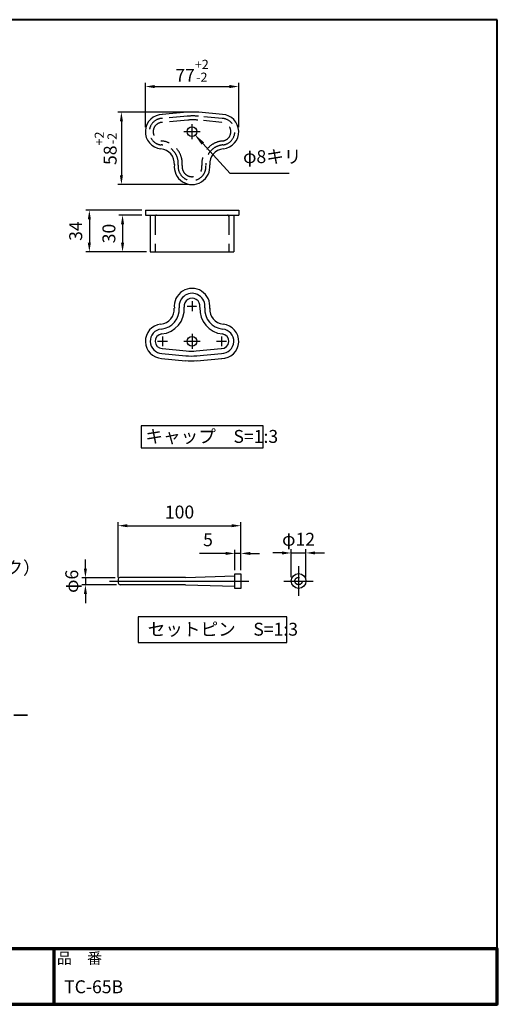
# Model space of a CAD drawing. Units: millimetres. Extents: x 197 to 4047, y 167 to 2837.
# Drawn here: x 2751 to 4047, y 167 to 2837 of the extents above; entities that cross this region are included whole.
import ezdxf
from ezdxf.enums import TextEntityAlignment as Align

# ---------------------------------------------------------------- set-up
doc = ezdxf.new("R2010")
doc.units = ezdxf.units.MM
doc.header["$LTSCALE"] = 10
for name, pattern in [('AM_ISO02W050', [7.5, 6, -1.5]), ('AM_ISO08W050', [18, 12, -1.5, 3, -1.5]), ('AM_ISO08W050x2', [9, 6, -0.75, 1.5, -0.75]), ('CENTER2', [6, 3.75, -0.75, 0.75, -0.75]), ('HIDDEN2', [2.25, 1.5, -0.75])]:
    doc.linetypes.add(name, pattern=pattern)
for name, color, linetype, lineweight in [('AM_0', 7, 'Continuous', 30), ('AM_3', 6, 'AM_ISO02W050', 25), ('AM_5', 3, 'Continuous', 25), ('AM_6', 2, 'Continuous', 35), ('AM_7', 4, 'AM_ISO08W050', 25), ('AM_BOR', 7, 'Continuous', 50), ('図枠', 7, 'Continuous', 50)]:
    doc.layers.add(name, color=color, linetype=linetype, lineweight=lineweight)
for name, color, linetype in [('LAYER001', 7, 'Continuous'), ('LAYER002', 7, 'Continuous'), ('LAYER010', 7, 'Continuous')]:
    doc.layers.add(name, color=color, linetype=linetype)
doc.styles.add('ACISOTS', font='isocp.shx', dxfattribs={"height": 1, "bigfont": 'extfont.shx'})
doc.styles.get("Standard").update_dxf_attribs({"font": 'ISOCP.SHX', "bigfont": 'EXTFONT.SHX'})
doc.styles.add('スタイル1', font='txt')
doc.dimstyles.new('AM_ISO$0', dxfattribs={"dimtxt": 3.5, "dimasz": 2.5, "dimexe": 1, "dimexo": 1, "dimgap": 1.5, "dimtad": 1, "dimdsep": 46, "dimtxsty": 'Standard', "dimcen": 0, "dimclrd": 256, "dimclre": 256, "dimclrt": 2, "dimadec": 0, "dimazin": 2, "dimtp": 0.1, "dimtm": 0.1, "dimtfac": 0.71, "dimtdec": 3, "dimtmove": 0, "dimatfit": 3, "dimfxl": 0, "dimlwd": -1, "dimlwe": -1, "dimarcsym": 0})

# ---------------------------------------------------------------- blocks, each defined once
blk = doc.blocks.new('帝金図面用紙HP用')
at = {"layer": '図枠', "color": 1, "lineweight": 40}
for p, q in [((405, 282), (20, 282)), ((20, 282), (20, 15)), ((405, 15), (405, 282)), ((20, 15), (405, 15))]:
    blk.add_line(p, q, dxfattribs=at)
blk = doc.blocks.new('表題HP用')
at = {"layer": 'AM_0', "color": 1, "lineweight": 70}
for p, q in [((-267.43, 15), (-267.43, 0)), ((-207.43, 15), (-207.43, 0)), ((-162.84, 15), (-162.84, 0)), ((-120.28, 15), (-120.28, 0))]:
    blk.add_line(p, q, dxfattribs=at)
blk.add_lwpolyline([(-385, 0), (0, 0), (0, 15), (-385, 15)], close=True, dxfattribs=at)
at = {"layer": 'LAYER001', "color": 1, "linetype": 'Continuous'}
blk.add_line((-375.66, 15), (0, 15), dxfattribs=at)
at = {"layer": 'LAYER002', "color": 2, "linetype": 'Continuous'}
for p, q in [((-256.28, 8.46), (-256.28, 6.71)), ((-256.28, 8.46), (-250.29, 8.46)), ((-256.13, 9.97), (-256.13, 9.26)), ((-256.13, 9.97), (-253.68, 9.97)), ((-256.13, 9.26), (-255.02, 9.26)), ((-255.02, 9.26), (-254.58, 8.46)), ((-254.21, 9.26), (-252.36, 9.26)), ((-254.21, 9.26), (-253.78, 8.46)), ((-253.68, 10.41), (-253.68, 9.97)), ((-253.68, 10.41), (-252.89, 10.41)), ((-252.89, 10.41), (-252.89, 9.97)), ((-252.89, 9.97), (-250.44, 9.97)), ((-252.36, 9.26), (-252.79, 8.46)), ((-251.55, 9.26), (-251.99, 8.46)), ((-251.55, 9.26), (-250.44, 9.26)), ((-250.44, 9.97), (-250.44, 9.26)), ((-250.29, 8.46), (-250.29, 6.71)), ((-249.88, 8.71), (-249.51, 8.07)), ((-248.64, 8.39), (-248.64, 7.96)), ((-248.09, 8.67), (-246.79, 8.67)), ((-247.17, 10.32), (-246.79, 10.32)), ((-246.4, 10.32), (-246.79, 10.32)), ((-245.48, 8.67), (-246.79, 8.67)), ((-244.94, 8.39), (-244.94, 7.96)), ((-243.69, 8.71), (-244.06, 8.07)), ((-243.33, 9.11), (-243.33, 8.4)), ((-243.33, 9.11), (-242.57, 9.11)), ((-243.33, 8.4), (-242.59, 8.4)), ((-242.57, 10.41), (-242.57, 9.11)), ((-242.57, 10.41), (-241.86, 10.41)), ((-241.87, 8.4), (-241.3, 8.4)), ((-241.86, 10.41), (-241.86, 9.11)), ((-241.86, 9.11), (-241.3, 9.11)), ((-241.3, 9.11), (-241.3, 8.4)), ((-241.24, 8.62), (-240.77, 8.07)), ((-240.59, 10.19), (-240.03, 10)), ((-240.38, 8.72), (-239.58, 8.72)), ((-240.13, 9.43), (-239.58, 9.43)), ((-239.58, 10.41), (-239.58, 9.43)), ((-239.58, 10.41), (-238.87, 10.41)), ((-239.58, 8.72), (-239.58, 7.94)), ((-238.87, 10.41), (-238.87, 9.43)), ((-238.87, 9.43), (-237.46, 9.43)), ((-238.87, 8.72), (-237.46, 8.72)), ((-238.87, 8.72), (-238.87, 7.94)), ((-237.46, 9.43), (-237.46, 8.72)), ((-236.81, 9.32), (-236.81, 8.61)), ((-236.81, 9.32), (-233.3, 9.32)), ((-236.81, 8.61), (-233.27, 8.61)), ((-233.3, 10.41), (-233.3, 9.32)), ((-233.3, 10.41), (-232.59, 10.41)), ((-232.59, 10.41), (-232.59, 9.32)), ((-232.59, 9.32), (-231.46, 9.32)), ((-232.57, 8.61), (-230.9, 8.61)), ((-231.81, 9.86), (-231.17, 10.1)), ((-230.9, 9.05), (-230.66, 9.14)), ((-230.9, 9.05), (-230.9, 8.61)), ((-230.38, 8.71), (-230.01, 8.07)), ((-229.14, 8.39), (-229.14, 7.96)), ((-228.59, 8.67), (-225.98, 8.67)), ((-227.67, 10.32), (-226.9, 10.32)), ((-225.44, 8.39), (-225.44, 7.96)), ((-224.19, 8.71), (-224.56, 8.07)), ((-223.76, 9.28), (-223.76, 8.57)), ((-223.76, 9.28), (-222.79, 9.28)), ((-223.76, 8.57), (-221.92, 8.57)), ((-222.79, 10.41), (-222.79, 9.28)), ((-222.79, 10.41), (-222.08, 10.41)), ((-222.08, 10.41), (-222.08, 9.28)), ((-222.08, 9.28), (-221.28, 9.28)), ((-221.28, 9.28), (-221.28, 8.5)), ((-220.86, 8.78), (-220.86, 8.07)), ((-220.86, 8.78), (-219.75, 8.78)), ((-220.86, 8.07), (-219.75, 8.07)), ((-219.75, 10.3), (-219.75, 8.78)), ((-219.75, 10.3), (-219.04, 10.3)), ((-219.75, 8.07), (-219.75, 5.12)), ((-219.04, 10.3), (-219.04, 8.78)), ((-219.04, 8.78), (-217.81, 8.78)), ((-219.04, 8.07), (-217.81, 8.07)), ((-219.04, 8.07), (-219.04, 5.12)), ((-217.81, 8.78), (-217.81, 8.07)), ((-256.28, 6.71), (-255.69, 6.71)), ((-255.69, 6.71), (-255.69, 4.54)), ((-255.57, 7.75), (-255.57, 6.94)), ((-255.57, 7.75), (-253.64, 7.75)), ((-255.57, 6.94), (-253.64, 6.94)), ((-254.98, 6.23), (-254.98, 4.54)), ((-254.98, 6.23), (-253.64, 6.23)), ((-253.64, 7.75), (-253.64, 6.94)), ((-253.64, 6.23), (-253.64, 4.11)), ((-252.93, 7.75), (-252.93, 6.94)), ((-252.93, 7.75), (-251, 7.75)), ((-252.93, 6.94), (-251, 6.94)), ((-252.93, 6.23), (-252.93, 4.11)), ((-252.93, 6.23), (-251.59, 6.23)), ((-251.59, 6.23), (-251.59, 5.46)), ((-251, 7.75), (-251, 6.94)), ((-250.88, 6.71), (-250.29, 6.71)), ((-250.88, 6.71), (-250.88, 5.09)), ((-249.61, 7.37), (-249.61, 6.66)), ((-249.61, 7.37), (-247.12, 7.37)), ((-249.61, 6.66), (-247.12, 6.66)), ((-248.09, 6.33), (-248.76, 6.08)), ((-248.64, 7.96), (-247.12, 7.96)), ((-247.12, 7.96), (-247.12, 7.37)), ((-247.12, 6.66), (-247.12, 5.14)), ((-244.94, 7.96), (-246.45, 7.96)), ((-246.45, 7.96), (-246.45, 7.37)), ((-243.96, 7.37), (-246.45, 7.37)), ((-243.96, 6.66), (-246.45, 6.66)), ((-246.45, 6.66), (-246.45, 5.14)), ((-245.45, 6.32), (-244.78, 6.07)), ((-243.96, 7.37), (-243.96, 6.66)), ((-243.53, 6.37), (-243.19, 5.52)), ((-242.57, 6.78), (-242.57, 4.11)), ((-241.86, 7.04), (-241.86, 4.11)), ((-241.39, 6.56), (-240.96, 7.13)), ((-240.92, 7.94), (-239.58, 7.94)), ((-240.92, 7.94), (-240.92, 7.23)), ((-240.89, 7.23), (-239.81, 7.23)), ((-239.58, 6.5), (-239.58, 4.11)), ((-238.87, 7.94), (-237.24, 7.94)), ((-238.87, 6.55), (-238.87, 4.11)), ((-238.65, 7.23), (-237.24, 7.23)), ((-237.24, 7.94), (-237.24, 7.23)), ((-236.57, 7.7), (-233.67, 7.7)), ((-236.57, 7.7), (-236.57, 6.99)), ((-236.57, 6.99), (-235.42, 6.99)), ((-235.42, 6.99), (-235.42, 5.29)), ((-234.71, 6.99), (-234.71, 5.38)), ((-234.71, 6.99), (-233.67, 6.99)), ((-233.67, 7.7), (-233.67, 6.99)), ((-233.41, 5.62), (-233.41, 4.92)), ((-231.25, 6.06), (-231.44, 5.33)), ((-231.25, 6.06), (-230.65, 5.29)), ((-230.11, 7.37), (-230.11, 6.66)), ((-230.11, 7.37), (-224.46, 7.37)), ((-230.11, 6.66), (-228.24, 6.66)), ((-229.14, 7.96), (-225.44, 7.96)), ((-228.24, 6.66), (-228.97, 5.17)), ((-227.46, 6.66), (-228.17, 5.18)), ((-227.46, 6.66), (-224.46, 6.66)), ((-226.03, 6.34), (-226.61, 5.91)), ((-224.46, 7.37), (-224.46, 6.66)), ((-223.91, 6.35), (-223.57, 5.6)), ((-222.79, 6.38), (-222.79, 4.11)), ((-222.08, 6.8), (-222.08, 4.11)), ((-222.08, 6.8), (-221.55, 6.25)), ((-221.33, 6.05), (-220.9, 6.63)), ((-255.69, 4.54), (-254.98, 4.54)), ((-253.64, 4.11), (-252.93, 4.11)), ((-252.29, 5.25), (-252.12, 4.54)), ((-252.29, 5.25), (-251.8, 5.25)), ((-252.12, 4.54), (-251.43, 4.54)), ((-249.76, 5.14), (-249.76, 4.43)), ((-249.76, 5.14), (-248.46, 5.14)), ((-243.81, 4.43), (-249.76, 4.43)), ((-247.74, 5.14), (-247.12, 5.14)), ((-245.86, 5.14), (-246.45, 5.14)), ((-243.81, 5.14), (-245.08, 5.14)), ((-243.81, 5.14), (-243.81, 4.43)), ((-242.57, 4.11), (-241.86, 4.11)), ((-241.36, 5.03), (-240.93, 4.48)), ((-239.58, 4.11), (-238.87, 4.11)), ((-237.61, 4.49), (-237.13, 5.18)), ((-236.78, 5.22), (-236.7, 4.53)), ((-236.7, 4.53), (-233.41, 4.92)), ((-230.65, 5.29), (-230.94, 4.6)), ((-230, 5.15), (-228.97, 5.17)), ((-230, 5.15), (-229.86, 4.44)), ((-229.86, 4.44), (-225.35, 4.64)), ((-228.17, 5.18), (-225.9, 5.22)), ((-224.98, 4.22), (-224.41, 4.63)), ((-222.79, 4.11), (-222.08, 4.11)), ((-221.29, 5.12), (-221.29, 4.41)), ((-221.29, 5.12), (-219.75, 5.12)), ((-221.29, 4.41), (-217.68, 4.41)), ((-219.04, 5.12), (-217.68, 5.12)), ((-217.68, 5.12), (-217.68, 4.41))]:
    blk.add_line(p, q, dxfattribs=at)
for centre, radius, start, end in [((-251.16, 13.93), 5.37, 283.7412, 317.8555), ((-251.16, 13.93), 6.08, 285.6826, 294.4969), ((-251.16, 13.93), 6.08, 300.2983, 315.9566), ((-242.41, 13.93), 6.08, 224.0434, 239.7017), ((-242.41, 13.93), 5.37, 222.1445, 256.2589), ((-242.41, 13.93), 6.08, 245.5031, 254.3175), ((-247.63, 9.52), 5.17, 322.5178, 347.4531), ((-238.69, 9.72), 3.45, 202.6072, 228.6793), ((-243.78, 10.6), 3.22, 322.0664, 352.625), ((-243.94, 10.38), 3.93, 323.8455, 334.9612), ((-243.94, 10.38), 3.93, 345.9682, 354.3266), ((-219.48, 9.48), 13.82, 183.588, 200.5802), ((-219.48, 9.48), 13.12, 183.7786, 198.513), ((-234.13, 7.93), 3.01, 27.5313, 39.7399), ((-234.13, 7.93), 3.67, 19.1715, 36.2015), ((-231.66, 13.93), 5.37, 283.7412, 317.8555), ((-231.66, 13.93), 6.08, 285.6826, 294.4969), ((-231.66, 13.93), 6.08, 300.2983, 315.9566), ((-222.91, 13.93), 6.08, 224.0434, 239.7017), ((-222.91, 13.93), 5.37, 222.1445, 256.2589), ((-222.91, 13.93), 6.08, 245.5031, 254.3175), ((-227.27, 11.38), 6.05, 303.7992, 332.3174), ((-230.82, 13.7), 10.87, 325.4613, 331.4062), ((-251.8, 5.46), 0.208, 270, 0), ((-252.13, 4.47), 3.73, 10.3296, 25.4901), ((-252.13, 4.47), 4.44, 8.6637, 24.7118), ((-250.66, 7.43), 5.32, 334.4792, 347.9157), ((-250.66, 7.43), 6.03, 337.6594, 346.903), ((-248.12, 8.72), 5.88, 327.0342, 340.7865), ((-238.69, 9.72), 4.16, 220.27, 229.5083), ((-244.96, 9.22), 5.52, 310.7174, 338.8728), ((-245.33, 8.89), 6.23, 315.012, 337.445), ((-234.02, 8.09), 5.09, 197.6107, 225.0467), ((-234.65, 8.6), 4.23, 198.9691, 234.0845), ((-236.88, 20.4), 15.18, 278.2115, 283.2006), ((-238.71, -7.31), 17.92, 44.3721, 47.5431), ((-238.71, -7.31), 18.63, 39.8782, 47.1227), ((-230.82, 13.7), 10.87, 311.8507, 317.6421), ((-219.24, 9.35), 3.19, 214.5991, 238.553), ((-220.23, 7.51), 1.82, 223.9191, 233.1051), ((-251.43, 5.09), 0.55, 270, 0), ((-236.88, 20.4), 15.18, 270.3631, 275.5125), ((-231.67, 4.9), 0.793, 200.5802, 337.4536), ((-231.68, 5.39), 0.252, 198.513, 345.4536), ((-238.71, -7.31), 17.92, 40.0311, 41.8327)]:
    blk.add_arc(centre, radius, start, end, dxfattribs=at)
at = {"layer": 'AM_BOR', "lineweight": 13, "style": 'スタイル1'}
for s, p in [('備\u3000\u3000考', (-382, 11)), ('縮\u3000尺', (-160.98, 11)), ('品\u3000番', (-119.48, 11))]:
    blk.add_text(s, height=3, dxfattribs=at).set_placement(p)
blk.add_text('日\u3000\u3000付', height=3, dxfattribs=at).set_placement((-199.98, 11), align=Align.CENTER)
for tag, p in [('GEN-TITLE-DAT', (-202.75, 3)), ('GEN-TITLE-SCA', (-158.84, 3)), ('GEN-TITLE-DWG', (-117.5, 3))]:
    blk.add_attdef(tag, p, '', height=3.5, dxfattribs=at)
at = {"layer": 'LAYER010', "color": 10, "linetype": 'Continuous'}
for s, insert, char_height, width, attachment_point in [('\\W1.11767;やさしさと安全をキーワードに', (-260.35, 11.29), 2.5, 85.8343, 7), ('{\\W0.706799;ＯＳＡＫＡ（０６）６２５２－３６９１\u3000ＴＯＫＹＯ（０３）３４３７－０３０６}', (-237.04, 2.59), 1.8, 266.4, 5)]:
    blk.add_mtext(s, dxfattribs=dict(at, insert=insert, char_height=char_height, width=width, attachment_point=attachment_point))
blk = doc.blocks.new('*S84')
at = {"layer": 'AM_5'}
for p, q in [((1803.1, 1245.9), (1790.5, 1223.9)), ((2657.8, 1245.9), (1803.1, 1245.9))]:
    blk.add_line(p, q, dxfattribs=at)
at = {"layer": 'AM_5', "linetype": 'Continuous'}
blk.add_trace([(1786.5, 1226.2), (1794.5, 1221.6), (1773, 1193.6)], dxfattribs=at)
at = {"layer": 'AM_5', "color": 2, "insert": (1852.8, 1263.4), "char_height": 35, "attachment_point": 7, "style": 'ACISOTS'}
blk.add_mtext('ベース\u3000スチレニクス（強化プラスチック）\u3000\\P支柱同色', dxfattribs=at)
blk = doc.blocks.new('GENZOOIMNRCG2')
at = {"layer": 'AM_0'}
for p, q in [((-3.96, 83.66), (-24.36, 81.85)), ((24.89, 81.84), (5.43, 83.65)), ((-38.01, 4), (37.99, 4)), ((-38.01, 4), (-38.01, 0)), ((-28.96, 0), (28.96, 0)), ((28.96, 0), (37.99, 0)), ((37.99, 4), (37.99, 0)), ((-38.01, 0), (-28.96, 0)), ((-34.01, 0), (-34.01, -30)), ((33.99, 0), (33.99, -30)), ((-34.01, -30), (33.99, -30)), ((-24.16, -108.63), (-4.7, -110.44)), ((3.24, -110.45), (23.64, -108.64)), ((-24.54, -112.61), (-5.08, -114.43)), ((3.59, -114.43), (23.99, -112.63))]:
    blk.add_line(p, q, dxfattribs=at)
at = {"layer": 'AM_0', "ltscale": 0.2}
for p, q in [((-24.91, -116.59), (-5.45, -118.41)), ((3.94, -118.41), (24.35, -116.61))]:
    blk.add_line(p, q, dxfattribs=at)
at = {"layer": 'AM_0'}
for centre in [(-0.01, 67.95), (-0.01, -102.63)]:
    blk.add_circle(centre, 4, dxfattribs=at)
for centre, radius, start, end in [((-24.01, 67.87), 14, 90, 264.08958), ((0.7, 33.35), 50.52, 84.61686, 95.52829), ((23.99, 67.87), 14, 276.37552, 86.96652), ((-26.4, 41.95), 12.03, 355.37961, 85.11028), ((26.45, 41.91), 12.08, 94.80515, 184.75908), ((-0.01, 39.37), 14.5, 172.91085, 6.57358), ((-0.01, -74.13), 10.5, 352.91085, 186.57358), ((-0.01, -74.13), 6.5, 352.91085, 186.57358), ((-26.46, -76.66), 16.08, 274.80515, 4.75908), ((-26.46, -76.66), 20.08, 274.80515, 4.75908), ((26.39, -76.71), 20.03, 175.37961, 265.11028), ((26.39, -76.71), 16.03, 175.37961, 265.11028), ((-24.01, -102.63), 10, 96.37552, 266.96652), ((23.99, -102.63), 10, 270, 84.08958), ((-24.01, -102.63), 6, 96.37552, 266.96652), ((23.99, -102.63), 6, 270, 84.08958), ((-0.71, -68.11), 42.52, 264.61686, 275.52829), ((-0.71, -68.11), 46.52, 264.61686, 275.52829)]:
    blk.add_arc(centre, radius, start, end, dxfattribs=at)
at = {"layer": 'AM_0', "ltscale": 0.2}
for centre, radius, start, end in [((-0.01, -74.13), 14.5, 352.91085, 186.57358), ((-26.46, -76.66), 12.08, 274.80515, 4.75908), ((26.39, -76.71), 12.03, 175.37961, 265.11028), ((-24.01, -102.63), 14, 96.37552, 266.96652), ((23.99, -102.63), 14, 270, 84.08958), ((-0.71, -68.11), 50.52, 264.61686, 275.52829)]:
    blk.add_arc(centre, radius, start, end, dxfattribs=at)
at = {"layer": 'AM_0', "ltscale": 0.01}
blk.add_arc((-0.71, -68.11), 42.52, 264.61686, 275.52829, dxfattribs=at)
at = {"layer": 'AM_3', "linetype": 'HIDDEN2'}
for p, q in [((-3.67, 80.47), (-24.08, 78.67)), ((24.6, 78.65), (5.14, 80.47)), ((-3.39, 77.28), (-23.79, 75.48)), ((24.3, 75.47), (4.84, 77.28)), ((-30.01, -0.98), (-30.01, -30)), ((29.99, -0.99), (29.99, -30))]:
    blk.add_line(p, q, dxfattribs=at)
for centre, radius, start, end in [((0.7, 33.35), 47.32, 84.61686, 95.52829), ((-24.01, 67.87), 10.8, 90, 264.08958), ((-24.01, 67.87), 7.6, 90, 264.08958), ((0.7, 33.35), 44.12, 84.61686, 95.52829), ((23.99, 67.87), 7.6, 276.37552, 86.96652), ((23.99, 67.87), 10.8, 276.37552, 86.96652), ((-26.4, 41.95), 15.23, 355.37961, 85.11028), ((-26.4, 41.95), 18.43, 355.37961, 85.11028), ((26.45, 41.91), 18.48, 94.80515, 184.75908), ((26.45, 41.91), 15.28, 94.80515, 184.75908), ((-0.01, 39.37), 11.3, 172.91085, 6.57358), ((-0.01, 39.37), 8.1, 172.91085, 6.57358), ((-28.99, -1.02), 1.02, 88.34363, 178.00696), ((28.99, -1), 1, 0.24729, 91.93144)]:
    blk.add_arc(centre, radius, start, end, dxfattribs=at)
at = {"layer": 'AM_7', "linetype": 'CENTER2'}
for p, q in [((-0.01, 61.79), (-0.01, 74.1)), ((6.55, 67.87), (-6.56, 67.87)), ((-0.01, -70.13), (-0.01, -78.13)), ((-6.56, -102.63), (6.55, -102.63)), ((-0.01, -96.55), (-0.01, -108.86))]:
    blk.add_line(p, q, dxfattribs=at)
at = {"layer": 'AM_7', "linetype": 'CENTER2', "ltscale": 0.01}
for p, q in [((-4.01, -74.13), (3.99, -74.13)), ((-28.01, -102.63), (-20.01, -102.63)), ((-24.01, -98.63), (-24.01, -106.63)), ((19.99, -102.63), (27.99, -102.63)), ((23.99, -98.63), (23.99, -106.63))]:
    blk.add_line(p, q, dxfattribs=at)
blk = doc.blocks.new('*D69')
at = {"layer": 'AM_5'}
for p, q in [((3092, 2545.3), (3092, 2665.3)), ((3117, 2655.3), (3320.2, 2655.3)), ((3345.2, 2545.3), (3345.2, 2665.3))]:
    blk.add_line(p, q, dxfattribs=at)
for points in [[(3117, 2659.5), (3117, 2651.1), (3092, 2655.3)], [(3320.2, 2659.5), (3320.2, 2651.1), (3345.2, 2655.3)]]:
    blk.add_solid(points, dxfattribs=at)
at = {"layer": 'Defpoints', "color": 0}
for p in [(3345.2, 2655.3), (3092, 2535.3), (3345.2, 2535.3)]:
    blk.add_point(p, dxfattribs=at)
at = {"layer": 'AM_5', "color": 2, "insert": (3218.6, 2698), "char_height": 35, "attachment_point": 5}
blk.add_mtext('77{\\C3;{}{\\H0.71x;\\C3;\\S+2^ -2;}{{}}}', dxfattribs=at)
blk = doc.blocks.new('*D70')
at = {"layer": 'AM_5'}
for p, q in [((3211, 2586.2), (3017, 2586.2)), ((3027, 2561.2), (3027, 2414.6)), ((3208.6, 2389.6), (3017, 2389.6))]:
    blk.add_line(p, q, dxfattribs=at)
for points in [[(3022.9, 2561.2), (3031.2, 2561.2), (3027, 2586.2)], [(3022.9, 2414.6), (3031.2, 2414.6), (3027, 2389.6)]]:
    blk.add_solid(points, dxfattribs=at)
at = {"layer": 'Defpoints', "color": 0}
for p in [(3221, 2586.2), (3027, 2389.6), (3218.6, 2389.6)]:
    blk.add_point(p, dxfattribs=at)
at = {"layer": 'AM_5', "color": 2, "insert": (2984.3, 2487.9), "char_height": 35, "attachment_point": 5, "rotation": 90}
blk.add_mtext('58{\\C3;{}{\\H0.71x;\\C3;\\S+2^ -2;}{{}}}', dxfattribs=at)
blk = doc.blocks.new('*D71')
at = {"layer": 'AM_5'}
for p, q in [((3082, 2306.7), (3020.1, 2306.7)), ((3030.1, 2281.7), (3030.1, 2231.7)), ((3095.3, 2206.7), (3020.1, 2206.7))]:
    blk.add_line(p, q, dxfattribs=at)
for points in [[(3026, 2281.7), (3034.3, 2281.7), (3030.1, 2306.7)], [(3026, 2231.7), (3034.3, 2231.7), (3030.1, 2206.7)]]:
    blk.add_solid(points, dxfattribs=at)
at = {"layer": 'Defpoints', "color": 0}
for p in [(3092, 2306.7), (3030.1, 2206.7), (3105.3, 2206.7)]:
    blk.add_point(p, dxfattribs=at)
at = {"layer": 'AM_5', "color": 2, "insert": (2997.6, 2256.7), "char_height": 35, "attachment_point": 5, "rotation": 90}
blk.add_mtext('30', dxfattribs=at)
blk = doc.blocks.new('*D72')
at = {"layer": 'AM_5'}
for p, q in [((3082, 2320), (2930.1, 2320)), ((2940.1, 2295), (2940.1, 2231.7)), ((3095.3, 2206.7), (2930.1, 2206.7))]:
    blk.add_line(p, q, dxfattribs=at)
for points in [[(2935.9, 2295), (2944.2, 2295), (2940.1, 2320)], [(2935.9, 2231.7), (2944.2, 2231.7), (2940.1, 2206.7)]]:
    blk.add_solid(points, dxfattribs=at)
at = {"layer": 'Defpoints', "color": 0}
for p in [(3092, 2320), (2940.1, 2206.7), (3105.3, 2206.7)]:
    blk.add_point(p, dxfattribs=at)
at = {"layer": 'AM_5', "color": 2, "insert": (2907.6, 2263.3), "char_height": 35, "attachment_point": 5, "rotation": 90}
blk.add_mtext('34', dxfattribs=at)
blk = doc.blocks.new('*D73')
at = {"layer": 'AM_5'}
for p, q in [((3462.6, 1390.5), (3437.6, 1390.5)), ((3487.6, 1324.5), (3487.6, 1400.5)), ((3487.6, 1390.5), (3527.6, 1390.5)), ((3527.6, 1324.5), (3527.6, 1400.5)), ((3552.6, 1390.5), (3577.6, 1390.5))]:
    blk.add_line(p, q, dxfattribs=at)
for points in [[(3462.6, 1394.7), (3462.6, 1386.4), (3487.6, 1390.5)], [(3552.6, 1394.7), (3552.6, 1386.4), (3527.6, 1390.5)]]:
    blk.add_solid(points, dxfattribs=at)
at = {"layer": 'Defpoints', "color": 0}
for p in [(3527.6, 1390.5), (3487.6, 1314.5), (3527.6, 1314.5)]:
    blk.add_point(p, dxfattribs=at)
at = {"layer": 'AM_5', "color": 2, "insert": (3507.6, 1423.1), "char_height": 35, "attachment_point": 5}
blk.add_mtext('φ12', dxfattribs=at)
blk = doc.blocks.new('*D74')
at = {"layer": 'AM_5'}
for p, q in [((3018, 1324.2), (3018, 1474.4)), ((3351.3, 1344.2), (3351.3, 1474.4)), ((3043, 1464.4), (3326.3, 1464.4))]:
    blk.add_line(p, q, dxfattribs=at)
for points in [[(3043, 1468.6), (3043, 1460.3), (3018, 1464.4)], [(3326.3, 1468.6), (3326.3, 1460.3), (3351.3, 1464.4)]]:
    blk.add_solid(points, dxfattribs=at)
at = {"layer": 'Defpoints', "color": 0}
for p in [(3351.3, 1464.4), (3018, 1314.2), (3351.3, 1334.2)]:
    blk.add_point(p, dxfattribs=at)
at = {"layer": 'AM_5', "color": 2, "insert": (3184.7, 1496.9), "char_height": 35, "attachment_point": 5}
blk.add_mtext('100', dxfattribs=at)
blk = doc.blocks.new('*D75')
at = {"layer": 'AM_5'}
for p, q in [((2929.4, 1347.9), (2929.4, 1372.9)), ((3010.5, 1322.9), (2919.4, 1322.9)), ((2929.4, 1322.9), (2929.4, 1304.3)), ((3013.6, 1304.3), (2919.4, 1304.3)), ((2929.4, 1279.3), (2929.4, 1254.3))]:
    blk.add_line(p, q, dxfattribs=at)
for points in [[(2925.2, 1347.9), (2933.6, 1347.9), (2929.4, 1322.9)], [(2925.2, 1279.3), (2933.6, 1279.3), (2929.4, 1304.3)]]:
    blk.add_solid(points, dxfattribs=at)
at = {"layer": 'Defpoints', "color": 0}
for p in [(3020.5, 1322.9), (2929.4, 1304.3), (3023.6, 1304.3)]:
    blk.add_point(p, dxfattribs=at)
at = {"layer": 'AM_5', "color": 2, "insert": (2896.9, 1313.6), "char_height": 35, "attachment_point": 5, "rotation": 90}
blk.add_mtext('φ6', dxfattribs=at)
blk = doc.blocks.new('GENZOOFJDTCG2')
at = {"layer": 'AM_0'}
for p, q in [((-80.75, 1.46), (-80.75, -1.56)), ((-25.75, 2.95), (-78.75, 2.97)), ((-25.75, 2.95), (14.25, 4.2)), ((14.25, 5.95), (19.25, 5.95)), ((14.25, -6.05), (14.25, 5.95)), ((19.25, 5.95), (19.25, -6.05)), ((-25.75, -3.05), (-79.07, -3.03)), ((-25.75, -3.05), (14.25, -4.3)), ((19.25, -6.05), (14.25, -6.05))]:
    blk.add_line(p, q, dxfattribs=at)
blk.add_circle((66.14, 0.01), 6, dxfattribs=at)
for centre, radius, start, end in [((-78.77, 0.92), 2.05, 89.42161, 165.11193), ((-78.82, -1.05), 2, 195.01434, 262.62768)]:
    blk.add_arc(centre, radius, start, end, dxfattribs=at)
at = {"layer": 'AM_3', "linetype": 'HIDDEN2'}
blk.add_circle((66.14, 0), 3, dxfattribs=at)
at = {"layer": 'AM_7', "linetype": 'AM_ISO08W050x2'}
for p, q in [((66.14, 12.01), (66.14, -11.99)), ((54.14, 0.01), (78.14, 0.01))]:
    blk.add_line(p, q, dxfattribs=at)
at = {"layer": 'AM_7'}
blk.add_line((-87.85, -0.02), (25.78, 0.01), dxfattribs=at)
blk = doc.blocks.new('*D77')
at = {"layer": 'AM_5'}
for p, q in [((3309.7, 1389.3), (3239.2, 1389.3)), ((3334.7, 1344.2), (3334.7, 1399.3)), ((3351.3, 1389.3), (3334.7, 1389.3)), ((3351.3, 1344.2), (3351.3, 1399.3)), ((3376.3, 1389.3), (3401.3, 1389.3))]:
    blk.add_line(p, q, dxfattribs=at)
for points in [[(3309.7, 1393.4), (3309.7, 1385.1), (3334.7, 1389.3)], [(3376.3, 1393.4), (3376.3, 1385.1), (3351.3, 1389.3)]]:
    blk.add_solid(points, dxfattribs=at)
at = {"layer": 'Defpoints', "color": 0}
for p in [(3351.3, 1389.3), (3334.7, 1334.2), (3351.3, 1334.2)]:
    blk.add_point(p, dxfattribs=at)
at = {"layer": 'AM_5', "color": 2, "insert": (3261.9, 1421.8), "char_height": 35, "attachment_point": 5}
blk.add_mtext('5', dxfattribs=at)
blk = doc.blocks.new('*S86')
at = {"layer": 'AM_5'}
for p, q in [((3322.1, 2419.3), (3247.8, 2500.9)), ((3482, 2419.3), (3322.1, 2419.3))]:
    blk.add_line(p, q, dxfattribs=at)
at = {"layer": 'AM_5', "linetype": 'Continuous'}
blk.add_trace([(3251.2, 2504), (3244.4, 2497.8), (3224.2, 2526.7)], dxfattribs=at)
at = {"layer": 'AM_5', "color": 2, "insert": (3357.1, 2436.8), "char_height": 35, "attachment_point": 7, "style": 'ACISOTS'}
blk.add_mtext('φ8キリ', dxfattribs=at)

msp = doc.modelspace()

# ---------------------------------------------------------------- linework, layer by layer
at = {"layer": 'AM_0'}
for points in [[(3080.651, 1676), (3411.539, 1676), (3411.539, 1735.53), (3080.651, 1735.53)], [(3072.408, 1147.961), (3475.716, 1147.961), (3475.716, 1217.065), (3072.408, 1217.065)]]:
    msp.add_lwpolyline(points, close=True, dxfattribs=at)

# ---------------------------------------------------------------- block references
at = {"layer": 'AM_0', "lineweight": 0, "xscale": 10, "yscale": 10, "zscale": 10}
msp.add_blockref('帝金図面用紙HP用', (-3.283, 16.581), dxfattribs=at)
at = {"layer": 'AM_0', "xscale": 3.33333333333394, "yscale": 3.33333333333394, "zscale": 3.33333333333394}
for name, p in [('GENZOOIMNRCG2', (3218.64, 2306.654)), ('GENZOOFJDTCG2', (3287.157, 1314.41))]:
    msp.add_blockref(name, p, dxfattribs=at)
at = {"layer": 'AM_0', "lineweight": 0, "xscale": 10, "yscale": 10, "zscale": 10}
msp.add_blockref('表題HP用', (4046.717, 166.581), dxfattribs=at).add_auto_attribs({'GEN-TITLE-DWG': 'TC-65B', 'GEN-TITLE-DAT': '2016/06/13', 'GEN-TITLE-SCA': '1:10'})
at = {"layer": 'AM_5'}
for name in ['*S86', '*S84']:
    msp.add_blockref(name, (0, 0), dxfattribs=at)

# ---------------------------------------------------------------- texts
at = {"layer": 'AM_6', "char_height": 35, "attachment_point": 1}
for s, insert in [('キャップ\u3000S=1:3', (3092.193, 1724.082)), ('セットピン\u3000S=1:3', (3098.335, 1201.228)), ('※\u3000オーダー色：ブラウン、イエロー', (1965.912, 967.605))]:
    msp.add_mtext(s, dxfattribs=dict(at, insert=insert))

# ---------------------------------------------------------------- dimensions: what is measured, and where the dimension line sits
at = {"layer": 'AM_5'}
dim = msp.add_linear_dim(base=(3345.225, 2655.29), p1=(3092.016, 2535.29), p2=(3345.225, 2535.29), text='77{\\C3;{}{\\H0.71x;\\C3;\\S+2^ -2;}{{}}}', dimstyle='AM_ISO$0', override={"dimscale": 10, "dimdec": 0, "dimlfac": 0.3, "dimtp": 2, "dimtm": 2, "dimtdec": 3, "dimtzin": 8}, dxfattribs=at)
dim.commit()
dim.dimension.update_dxf_attribs({"geometry": '*D69', "text_midpoint": (3218.62, 2698.044)})
dim = msp.add_linear_dim(base=(3027.049, 2389.551), p1=(3220.969, 2586.235), p2=(3218.62, 2389.551), angle=90, text='58{\\C3;{}{\\H0.71x;\\C3;\\S+2^ -2;}{{}}}', dimstyle='AM_ISO$0', override={"dimscale": 10, "dimdec": 0, "dimlfac": 0.3, "dimtp": 2, "dimtm": 2, "dimtdec": 3, "dimtzin": 8}, dxfattribs=at)
dim.commit()
dim.dimension.update_dxf_attribs({"geometry": '*D70', "text_midpoint": (2984.295, 2487.893)})
for base, p1, picture, middle in [((2940.05, 2206.654), (3091.954, 2319.987), '*D72', (2907.55, 2263.32)), ((3030.124, 2206.654), (3091.954, 2306.654), '*D71', (2997.624, 2256.654))]:
    dim = msp.add_linear_dim(base=base, p1=p1, p2=(3105.287, 2206.654), angle=90, dimstyle='AM_ISO$0', override={"dimscale": 10, "dimdec": 0, "dimlfac": 0.3}, dxfattribs=at)
    dim.commit()
    dim.dimension.update_dxf_attribs({"geometry": picture, "text_midpoint": middle})
dim = msp.add_linear_dim(base=(3351.32, 1464.444), p1=(3017.991, 1314.238), p2=(3351.32, 1334.239), dimstyle='AM_ISO$0', override={"dimscale": 10, "dimdec": 0, "dimlfac": 0.3}, dxfattribs=at)
dim.commit()
dim.dimension.update_dxf_attribs({"geometry": '*D74', "text_midpoint": (3184.656, 1496.944)})
dim = msp.add_linear_dim(base=(3351.32, 1389.266), p1=(3334.654, 1334.239), p2=(3351.32, 1334.239), angle=0, dimstyle='AM_ISO$0', override={"dimscale": 10, "dimdec": 0, "dimlfac": 0.3}, dxfattribs=at)
dim.commit()
dim.dimension.update_dxf_attribs({"geometry": '*D77', "text_midpoint": (3261.929, 1389.266), "dimtype": 160})
dim = msp.add_linear_dim(base=(3527.623, 1390.55), p1=(3487.623, 1314.457), p2=(3527.623, 1314.457), text='φ<>', dimstyle='AM_ISO$0', override={"dimscale": 10, "dimdec": 0, "dimlfac": 0.3}, dxfattribs=at)
dim.commit()
dim.dimension.update_dxf_attribs({"geometry": '*D73', "text_midpoint": (3507.623, 1390.55), "dimtype": 160})
dim = msp.add_linear_dim(base=(2929.384, 1304.308), p1=(3020.455, 1322.916), p2=(3023.579, 1304.308), angle=90, text='φ<>', dimstyle='AM_ISO$0', override={"dimscale": 10, "dimdec": 0, "dimlfac": 0.3}, dxfattribs=at)
dim.commit()
dim.dimension.update_dxf_attribs({"geometry": '*D75', "text_midpoint": (2929.384, 1313.612), "dimtype": 160})

doc.saveas('drawing.dxf')
